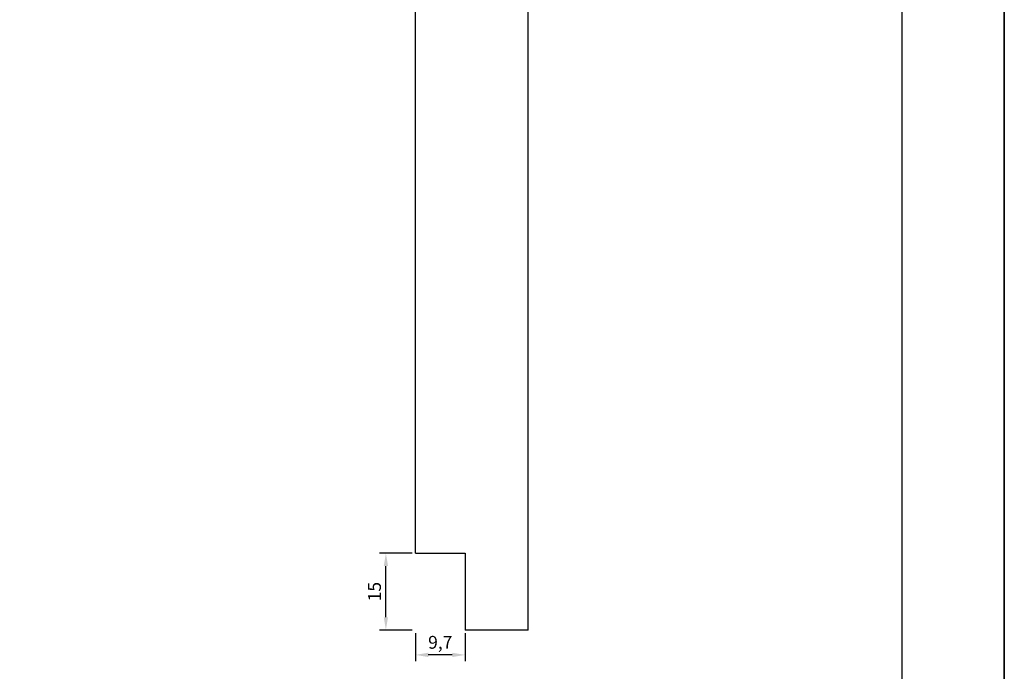
# Model space of a CAD drawing. Units: millimetres. Extents: x 0 to 8780, y 0 to 594.
# Drawn here: x 1988 to 2180, y 68 to 195 of the extents above; entities that cross this region are included whole.
import ezdxf

# ---------------------------------------------------------------- set-up
doc = ezdxf.new("R2010")
doc.units = ezdxf.units.MM
doc.layers.add('Camada 1', color=7, linetype='Continuous', true_color=0xd2321a)
doc.layers.add('Layout', color=7, linetype='Continuous', true_color=0xffffff)
doc.layers.add('Layout 2 - Gride', color=253, linetype='Continuous')
doc.layers.add('PERFIL_PERFIL', color=7, linetype='Continuous')
doc.styles.get("Standard").update_dxf_attribs({"font": 'arial.ttf'})
doc.dimstyles.new('ISO-25', dxfattribs={"dimtxt": 2.5, "dimasz": 2.5, "dimexe": 1.25, "dimexo": 0.625, "dimtad": 1, "dimtxsty": 'Standard', "dimcen": 2.5, "dimadec": 0, "dimazin": 0, "dimtfac": 1, "dimtmove": 0, "dimatfit": 3, "dimfxl": 1, "dimarcsym": 0})

# ---------------------------------------------------------------- blocks, each defined once
blk = doc.blocks.new('*D201')
at = {"layer": 'Defpoints', "color": 0}
for p in [(2065.09, 76.04), (2074.79, 76.04), (2065.09, 71.19)]:
    blk.add_point(p, dxfattribs=at)
at = {"layer": 'PERFIL_PERFIL', "color": 0, "lineweight": -2}
for p, q in [((2065.09, 75.42), (2065.09, 69.94)), ((2074.79, 75.42), (2074.79, 69.94)), ((2072.29, 71.19), (2067.59, 71.19))]:
    blk.add_line(p, q, dxfattribs=at)
at = {"layer": 'PERFIL_PERFIL', "color": 0}
for points in [[(2067.59, 71.61), (2067.59, 70.77), (2065.09, 71.19)], [(2072.29, 70.77), (2072.29, 71.61), (2074.79, 71.19)]]:
    blk.add_solid(points, dxfattribs=at)
at = {"layer": 'PERFIL_PERFIL', "color": 0, "insert": (2069.94, 73.32), "char_height": 2.5, "attachment_point": 5}
blk.add_mtext('9,7', dxfattribs=at)
blk = doc.blocks.new('*D202')
at = {"layer": 'Defpoints', "color": 0}
for p in [(2059.33, 91.04), (2065.09, 91.04), (2065.09, 76.04)]:
    blk.add_point(p, dxfattribs=at)
at = {"layer": 'PERFIL_PERFIL', "color": 0, "lineweight": -2}
for p, q in [((2064.47, 91.04), (2058.08, 91.04)), ((2059.33, 78.54), (2059.33, 88.54)), ((2064.47, 76.04), (2058.08, 76.04))]:
    blk.add_line(p, q, dxfattribs=at)
at = {"layer": 'PERFIL_PERFIL', "color": 0}
for points in [[(2059.75, 88.54), (2058.92, 88.54), (2059.33, 91.04)], [(2058.92, 78.54), (2059.75, 78.54), (2059.33, 76.04)]]:
    blk.add_solid(points, dxfattribs=at)
at = {"layer": 'PERFIL_PERFIL', "color": 0, "insert": (2057.43, 83.54), "char_height": 2.5, "attachment_point": 5, "rotation": 90}
blk.add_mtext('15', dxfattribs=at)

msp = doc.modelspace()

# ---------------------------------------------------------------- linework, layer by layer
at = {"layer": 'Camada 1', "color": 7}
for p, q in [((2087.096, 76.043), (2087.096, 376.043)), ((2065.093, 91.043), (2065.093, 361.043)), ((2065.093, 91.043), (2074.793, 91.043)), ((2074.793, 91.043), (2074.793, 76.043)), ((2087.096, 76.043), (2074.793, 76.043))]:
    msp.add_line(p, q, dxfattribs=at)
at = {"layer": 'Layout', "color": 9, "flags": 128}
for points in [[(1760, 594), (2180, 594), (2180, 0), (1760, 0)], [(1780, 520.517), (2160, 520.517), (2160, 57.483), (1780, 57.483)]]:
    msp.add_lwpolyline(points, close=True, dxfattribs=at)
at = {"layer": 'Layout 2 - Gride'}
msp.add_lwpolyline([(1760, 0), (2180, 0), (2180, 594), (1760, 594), (1760, 0)], dxfattribs=at)

# ---------------------------------------------------------------- dimensions: what is measured, and where the dimension line sits
at = {"layer": 'PERFIL_PERFIL'}
dim = msp.add_linear_dim(base=(2059.333, 91.043), p1=(2065.093, 76.043), p2=(2065.093, 91.043), angle=270, dimstyle='ISO-25', dxfattribs=at)
dim.commit()
dim.dimension.update_dxf_attribs({"geometry": '*D202', "text_midpoint": (2057.431, 83.543)})
dim = msp.add_linear_dim(base=(2065.093, 71.191), p1=(2074.793, 76.043), p2=(2065.093, 76.043), dimstyle='ISO-25', dxfattribs=at)
dim.commit()
dim.dimension.update_dxf_attribs({"geometry": '*D201', "text_midpoint": (2069.943, 73.318)})

doc.saveas('drawing.dxf')
